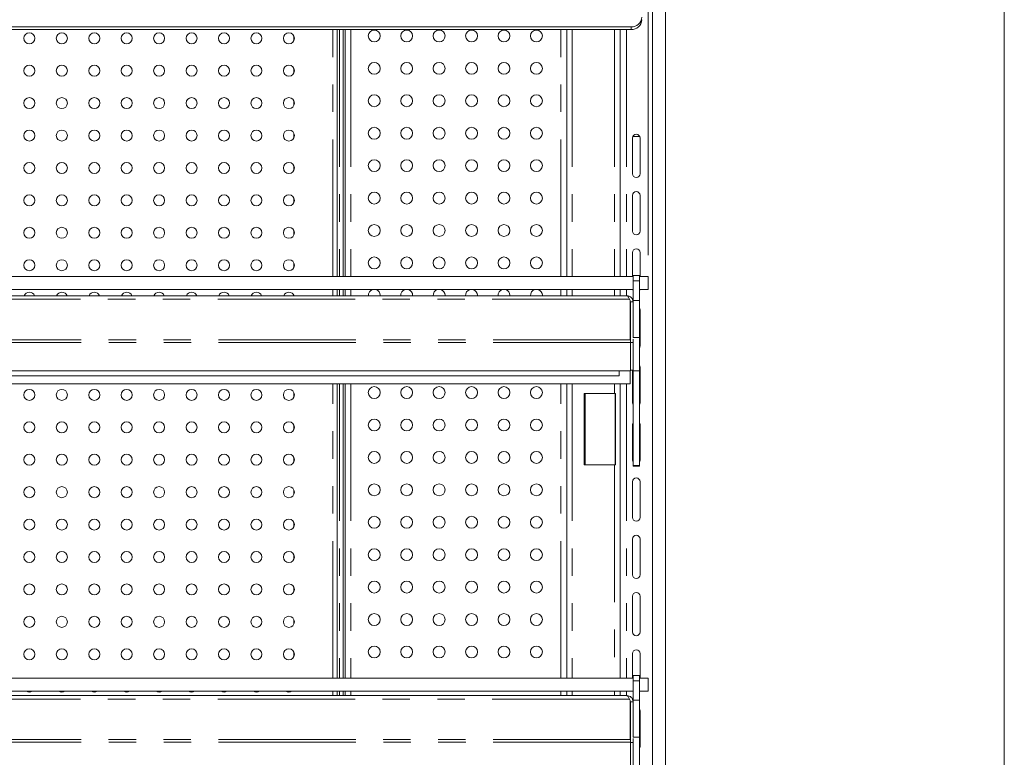
# Model space of a CAD drawing. Units: millimetres. Extents: x 0 to 586, y 0 to 420.
# Drawn here: x 534 to 580, y 203 to 237 of the extents above; entities that cross this region are included whole.
import ezdxf

# ---------------------------------------------------------------- set-up
doc = ezdxf.new("R2010")
doc.units = ezdxf.units.MM
doc.linetypes.add('PHANTOM', pattern=[12.7, 6.35, -1.27, 1.27, -1.27, 1.27, -1.27])
doc.styles.add('SLDTEXTSTYLE0', font='TXT', dxfattribs={"width": 0.605})
doc.dimstyles.new('SLDDIMSTYLE0', dxfattribs={"dimtxt": 3, "dimasz": 3, "dimexe": 0, "dimexo": 0.0625, "dimgap": 0.75, "dimtad": 0, "dimtih": 1, "dimtoh": 1, "dimdec": 1, "dimlfac": 10, "dimrnd": 1e-09, "dimzin": 12, "dimdsep": 46, "dimtxsty": 'SLDTEXTSTYLE0', "dimsah": 1, "dimcen": 0.09, "dimadec": 0, "dimazin": 3, "dimtfac": 1, "dimtofl": 0, "dimtmove": 0, "dimatfit": 3, "dimfxl": 0, "dimfrac": 2, "dimtolj": 1, "dimtzin": 12, "dimarcsym": 0})

# ---------------------------------------------------------------- blocks, each defined once
blk = doc.blocks.new('_D_22')
at = {"color": 7, "linetype": 'Continuous', "lineweight": 0}
for p, q in [((489.808, 226.06), (489.808, 259.921)), ((563.408, 226.06), (563.408, 259.921)), ((489.808, 258.921), (563.408, 258.921))]:
    blk.add_line(p, q, dxfattribs=at)
for points in [[(489.808, 258.921), (492.808, 258.421), (492.808, 259.421)], [(563.408, 258.921), (560.408, 259.421), (560.408, 258.421)]]:
    blk.add_solid(points, dxfattribs=at)
at = {"color": 7, "linetype": 'Continuous', "lineweight": 0, "char_height": 3, "attachment_point": 1, "style": 'SLDTEXTSTYLE0'}
for s, insert in [('736', (515.396, 262.788, 1.254)), ('- Shelf', (523.396, 262.788, 1.254))]:
    blk.add_mtext(s, dxfattribs=dict(at, insert=insert))

msp = doc.modelspace()

# ---------------------------------------------------------------- linework, layer by layer
at = {"color": 7, "linetype": 'Continuous', "lineweight": 0}
msp.add_line((579.873, 9.004), (579.873, 411.004), dxfattribs=at)
at = {"color": 7, "linetype": 'Continuous', "lineweight": 15}
for p, q in [((563.608, 168.246), (563.608, 246.946)), ((564.208, 168.246), (564.208, 246.946)), ((416.808, 236.611), (562.608, 236.611)), ((416.808, 236.49), (562.608, 236.49)), ((549.01, 225.06), (549.01, 236.49)), ((549.288, 236.49), (549.288, 225.06)), ((549.389, 236.49), (549.389, 225.06)), ((559.633, 225.06), (559.633, 236.49)), ((562.108, 236.49), (562.108, 225.06)), ((547.02, 236.183), (547.02, 235.995)), ((547.02, 234.683), (547.02, 234.495)), ((547.02, 233.183), (547.02, 232.995)), ((547.02, 231.683), (547.02, 231.495)), ((562.678, 231.471), (562.678, 229.821)), ((563.012, 231.546), (562.695, 231.546)), ((563.028, 229.821), (563.028, 231.471)), ((547.02, 230.183), (547.02, 229.995)), ((547.02, 228.683), (547.02, 228.495)), ((562.678, 228.821), (562.678, 227.171)), ((563.028, 227.171), (563.028, 228.821)), ((547.02, 227.183), (547.02, 226.995)), ((562.678, 226.171), (562.678, 225.06)), ((563.028, 225.06), (563.028, 226.171)), ((547.02, 225.683), (547.02, 225.495)), ((491.713, 225.06), (562.703, 225.06)), ((563.003, 225.11), (562.703, 225.11)), ((562.703, 224.86), (562.703, 225.11)), ((563.003, 224.86), (563.003, 225.11)), ((563.003, 225.06), (563.408, 225.06)), ((563.408, 225.06), (563.408, 224.46)), ((562.703, 223.96), (562.703, 224.86)), ((563.003, 223.96), (563.003, 224.86)), ((491.713, 224.46), (562.703, 224.46)), ((562.419, 224.176), (491.997, 224.176)), ((547.02, 224.183), (547.02, 224.176)), ((549.01, 224.176), (549.01, 224.46)), ((549.288, 224.46), (549.288, 224.176)), ((549.389, 224.46), (549.389, 224.176)), ((551.008, 224.176), (551.008, 224.196)), ((552.508, 224.176), (552.508, 224.196)), ((554.008, 224.176), (554.008, 224.196)), ((555.508, 224.176), (555.508, 224.196)), ((557.008, 224.176), (557.008, 224.196)), ((558.508, 224.176), (558.508, 224.196)), ((559.633, 224.176), (559.633, 224.46)), ((562.108, 224.46), (562.108, 224.176)), ((563.408, 224.46), (563.003, 224.46)), ((562.543, 224.012), (562.576, 223.955)), ((562.576, 223.955), (562.576, 222.14)), ((562.576, 223.928), (562.583, 223.892)), ((562.583, 223.892), (562.703, 223.892)), ((562.583, 223.892), (562.583, 222.14)), ((562.703, 223.96), (563.003, 223.96)), ((562.703, 222.248), (562.703, 223.96)), ((563.003, 222.248), (563.003, 223.96)), ((563.028, 221.871), (563.028, 223.521)), ((562.703, 222.248), (563.003, 222.248)), ((563.003, 220.709), (563.003, 222.248)), ((562.583, 222.14), (562.576, 222.14)), ((562.583, 222.02), (562.583, 222.14)), ((562.583, 220.706), (562.583, 222.02)), ((562.583, 222.013), (562.703, 222.013)), ((562.703, 222.17), (562.703, 222.013)), ((562.703, 220.726), (562.703, 222.013)), ((563.028, 219.221), (563.028, 220.871)), ((562.583, 220.706), (491.833, 220.706)), ((562.058, 220.467), (492.358, 220.467)), ((562.058, 220.706), (562.058, 220.467)), ((562.576, 220.106), (562.576, 220.706)), ((562.583, 220.726), (562.703, 220.726)), ((562.678, 220.726), (562.678, 219.221)), ((562.703, 220.709), (562.703, 220.726)), ((562.703, 220.709), (563.003, 220.709)), ((562.703, 216.318), (562.703, 220.709)), ((563.003, 216.318), (563.003, 220.709)), ((562.576, 220.106), (491.841, 220.106)), ((549.01, 206.476), (549.01, 220.106)), ((549.288, 220.106), (549.288, 206.476)), ((549.389, 220.106), (549.389, 206.476)), ((559.633, 206.476), (559.633, 220.106)), ((562.108, 220.106), (562.108, 206.476)), ((547.02, 219.683), (547.02, 219.495)), ((560.443, 219.647), (561.844, 219.647)), ((560.443, 216.347), (560.443, 219.647)), ((561.883, 219.647), (561.844, 219.647)), ((561.868, 216.347), (561.868, 219.647)), ((561.883, 216.347), (561.883, 219.647)), ((547.02, 218.183), (547.02, 217.995)), ((562.678, 218.221), (562.678, 216.571)), ((563.028, 216.571), (563.028, 218.221)), ((547.02, 216.683), (547.02, 216.495)), ((561.844, 216.347), (560.443, 216.347)), ((561.844, 216.347), (561.883, 216.347)), ((562.703, 216.318), (563.003, 216.318)), ((562.703, 216.3), (562.703, 216.318)), ((563.003, 216.3), (563.003, 216.318)), ((562.703, 216.3), (563.003, 216.3)), ((562.703, 216.292), (562.703, 216.3)), ((562.703, 216.292), (563.003, 216.292)), ((563.003, 216.292), (563.003, 216.3)), ((562.678, 215.571), (562.678, 213.921)), ((563.028, 213.921), (563.028, 215.571)), ((547.02, 215.183), (547.02, 214.995)), ((547.02, 213.683), (547.02, 213.495)), ((562.678, 212.921), (562.678, 211.271)), ((563.028, 211.271), (563.028, 212.921)), ((547.02, 212.183), (547.02, 211.995)), ((547.02, 210.683), (547.02, 210.495)), ((562.678, 210.271), (562.678, 208.621)), ((563.028, 208.621), (563.028, 210.271)), ((547.02, 209.183), (547.02, 208.995)), ((547.02, 207.683), (547.02, 207.495)), ((562.678, 207.621), (562.678, 206.476)), ((563.028, 206.476), (563.028, 207.621)), ((491.713, 206.476), (562.703, 206.476)), ((563.003, 206.609), (562.703, 206.609)), ((562.703, 206.359), (562.703, 206.609)), ((562.703, 205.459), (562.703, 206.359)), ((563.003, 206.359), (563.003, 206.609)), ((563.003, 206.476), (563.408, 206.476)), ((563.003, 205.459), (563.003, 206.359)), ((563.408, 206.476), (563.408, 205.876)), ((491.713, 205.876), (562.703, 205.876)), ((549.01, 205.676), (549.01, 205.876)), ((549.288, 205.876), (549.288, 205.676)), ((549.389, 205.876), (549.389, 205.676)), ((559.633, 205.676), (559.633, 205.876)), ((562.108, 205.876), (562.108, 205.676)), ((563.408, 205.876), (563, 205.876)), ((562.419, 205.676), (491.997, 205.676)), ((562.543, 205.512), (562.576, 205.455)), ((562.576, 205.455), (562.576, 203.64)), ((562.576, 205.428), (562.583, 205.392)), ((562.583, 205.392), (562.703, 205.392)), ((562.583, 205.392), (562.583, 203.64)), ((562.703, 203.747), (562.703, 205.459)), ((562.703, 205.459), (563.003, 205.459)), ((563.003, 203.747), (563.003, 205.459)), ((563.028, 203.321), (563.028, 204.971)), ((562.583, 203.64), (562.576, 203.64)), ((562.583, 203.52), (562.583, 203.64)), ((562.703, 203.747), (563.003, 203.747)), ((562.703, 203.689), (562.703, 203.513)), ((563.003, 202.181), (563.003, 203.747)), ((562.583, 202.206), (562.583, 203.52)), ((562.583, 203.513), (562.703, 203.513)), ((562.703, 202.226), (562.703, 203.513))]:
    msp.add_line(p, q, dxfattribs=at)
at = {"color": 8, "linetype": 'PHANTOM', "lineweight": 0}
for p, q in [((548.81, 225.06), (548.81, 236.49)), ((549.118, 236.49), (549.118, 225.06)), ((549.653, 236.49), (549.653, 225.06)), ((559.369, 225.06), (559.369, 236.49)), ((559.891, 236.49), (559.891, 225.06)), ((561.844, 236.49), (561.844, 225.06)), ((562.392, 236.49), (562.392, 225.06)), ((562.608, 236.49), (562.608, 236.611)), ((562.703, 224.86), (563.003, 224.86)), ((548.81, 224.176), (548.81, 224.46)), ((549.118, 224.46), (549.118, 224.176)), ((549.653, 224.46), (549.653, 224.176)), ((559.369, 224.176), (559.369, 224.46)), ((559.891, 224.46), (559.891, 224.176)), ((561.844, 224.46), (561.844, 224.176)), ((562.392, 224.46), (562.392, 224.176)), ((562.543, 224.012), (491.874, 224.012)), ((562.583, 222.02), (491.833, 222.02)), ((562.576, 222.14), (491.841, 222.14)), ((548.81, 206.476), (548.81, 220.106)), ((549.118, 220.106), (549.118, 206.476)), ((549.653, 220.106), (549.653, 206.476)), ((559.369, 206.476), (559.369, 220.106)), ((559.891, 220.106), (559.891, 206.476)), ((561.844, 220.106), (561.844, 219.647)), ((562.392, 220.106), (562.392, 206.476)), ((560.492, 219.647), (560.492, 216.347)), ((561.844, 216.347), (561.844, 206.476)), ((562.703, 206.359), (563.003, 206.359)), ((548.81, 205.676), (548.81, 205.876)), ((549.118, 205.876), (549.118, 205.676)), ((549.653, 205.876), (549.653, 205.676)), ((559.369, 205.676), (559.369, 205.876)), ((559.891, 205.876), (559.891, 205.676)), ((561.844, 205.876), (561.844, 205.676)), ((562.392, 205.876), (562.392, 205.676)), ((562.543, 205.512), (491.874, 205.512)), ((562.576, 203.64), (491.841, 203.64)), ((562.583, 203.52), (491.833, 203.52))]:
    msp.add_line(p, q, dxfattribs=at)
at = {"color": 7, "linetype": 'Continuous', "lineweight": 15, "flags": 128}
for points in [[(562.69, 224.46), (562.692, 224.454), (562.703, 224.431)], [(563.003, 224.431), (563.015, 224.454), (563.017, 224.46)], [(563.028, 223.521), (563.015, 223.588), (563.003, 223.611)], [(563.003, 221.781), (563.015, 221.804), (563.028, 221.871)], [(563.028, 220.871), (563.015, 220.938), (563.003, 220.961)], [(562.678, 219.221), (562.692, 219.154), (562.703, 219.131)], [(563.003, 219.131), (563.015, 219.154), (563.028, 219.221)], [(562.703, 218.311), (562.692, 218.288), (562.678, 218.221)], [(563.028, 218.221), (563.015, 218.288), (563.003, 218.311)], [(562.678, 216.571), (562.692, 216.504), (562.703, 216.481)], [(563.003, 216.481), (563.015, 216.504), (563.028, 216.571)], [(563.028, 204.971), (563.015, 205.038), (563.003, 205.061)], [(563.003, 203.231), (563.015, 203.254), (563.028, 203.321)]]:
    msp.add_lwpolyline(points, dxfattribs=at)
at = {"color": 7, "linetype": 'Continuous', "lineweight": 15}
for centre, radius in [((550.733, 236.196), 0.275), ((552.233, 236.196), 0.275), ((553.733, 236.196), 0.275), ((555.233, 236.196), 0.275), ((556.733, 236.196), 0.275), ((558.233, 236.196), 0.275), ((534.783, 236.089), 0.255), ((536.283, 236.089), 0.255), ((537.783, 236.089), 0.255), ((539.283, 236.089), 0.255), ((540.783, 236.089), 0.255), ((542.283, 236.089), 0.255), ((543.783, 236.089), 0.255), ((545.283, 236.089), 0.255), ((546.783, 236.089), 0.255), ((534.783, 234.589), 0.255), ((536.283, 234.589), 0.255), ((537.783, 234.589), 0.255), ((539.283, 234.589), 0.255), ((540.783, 234.589), 0.255), ((542.283, 234.589), 0.255), ((543.783, 234.589), 0.255), ((545.283, 234.589), 0.255), ((546.783, 234.589), 0.255), ((550.733, 234.696), 0.275), ((552.233, 234.696), 0.275), ((553.733, 234.696), 0.275), ((555.233, 234.696), 0.275), ((556.733, 234.696), 0.275), ((558.233, 234.696), 0.275), ((534.783, 233.089), 0.255), ((536.283, 233.089), 0.255), ((537.783, 233.089), 0.255), ((539.283, 233.089), 0.255), ((540.783, 233.089), 0.255), ((542.283, 233.089), 0.255), ((543.783, 233.089), 0.255), ((545.283, 233.089), 0.255), ((546.783, 233.089), 0.255), ((550.733, 233.196), 0.275), ((552.233, 233.196), 0.275), ((553.733, 233.196), 0.275), ((555.233, 233.196), 0.275), ((556.733, 233.196), 0.275), ((558.233, 233.196), 0.275), ((534.783, 231.589), 0.255), ((536.283, 231.589), 0.255), ((537.783, 231.589), 0.255), ((539.283, 231.589), 0.255), ((540.783, 231.589), 0.255), ((542.283, 231.589), 0.255), ((543.783, 231.589), 0.255), ((545.283, 231.589), 0.255), ((546.783, 231.589), 0.255), ((550.733, 231.696), 0.275), ((552.233, 231.696), 0.275), ((553.733, 231.696), 0.275), ((555.233, 231.696), 0.275), ((556.733, 231.696), 0.275), ((558.233, 231.696), 0.275), ((550.733, 230.196), 0.275), ((552.233, 230.196), 0.275), ((553.733, 230.196), 0.275), ((555.233, 230.196), 0.275), ((556.733, 230.196), 0.275), ((558.233, 230.196), 0.275), ((534.783, 230.089), 0.255), ((536.283, 230.089), 0.255), ((537.783, 230.089), 0.255), ((539.283, 230.089), 0.255), ((540.783, 230.089), 0.255), ((542.283, 230.089), 0.255), ((543.783, 230.089), 0.255), ((545.283, 230.089), 0.255), ((546.783, 230.089), 0.255), ((534.783, 228.589), 0.255), ((536.283, 228.589), 0.255), ((537.783, 228.589), 0.255), ((539.283, 228.589), 0.255), ((540.783, 228.589), 0.255), ((542.283, 228.589), 0.255), ((543.783, 228.589), 0.255), ((545.283, 228.589), 0.255), ((546.783, 228.589), 0.255), ((550.733, 228.696), 0.275), ((552.233, 228.696), 0.275), ((553.733, 228.696), 0.275), ((555.233, 228.696), 0.275), ((556.733, 228.696), 0.275), ((558.233, 228.696), 0.275), ((534.783, 227.089), 0.255), ((536.283, 227.089), 0.255), ((537.783, 227.089), 0.255), ((539.283, 227.089), 0.255), ((540.783, 227.089), 0.255), ((542.283, 227.089), 0.255), ((543.783, 227.089), 0.255), ((545.283, 227.089), 0.255), ((546.783, 227.089), 0.255), ((550.733, 227.196), 0.275), ((552.233, 227.196), 0.275), ((553.733, 227.196), 0.275), ((555.233, 227.196), 0.275), ((556.733, 227.196), 0.275), ((558.233, 227.196), 0.275), ((550.733, 225.696), 0.275), ((552.233, 225.696), 0.275), ((553.733, 225.696), 0.275), ((555.233, 225.696), 0.275), ((556.733, 225.696), 0.275), ((558.233, 225.696), 0.275), ((534.783, 225.589), 0.255), ((536.283, 225.589), 0.255), ((537.783, 225.589), 0.255), ((539.283, 225.589), 0.255), ((540.783, 225.589), 0.255), ((542.283, 225.589), 0.255), ((543.783, 225.589), 0.255), ((545.283, 225.589), 0.255), ((546.783, 225.589), 0.255), ((550.733, 219.696), 0.275), ((552.233, 219.696), 0.275), ((553.733, 219.696), 0.275), ((555.233, 219.696), 0.275), ((556.733, 219.696), 0.275), ((558.233, 219.696), 0.275), ((534.783, 219.589), 0.255), ((536.283, 219.589), 0.255), ((537.783, 219.589), 0.255), ((539.283, 219.589), 0.255), ((540.783, 219.589), 0.255), ((542.283, 219.589), 0.255), ((543.783, 219.589), 0.255), ((545.283, 219.589), 0.255), ((546.783, 219.589), 0.255), ((534.783, 218.089), 0.255), ((536.283, 218.089), 0.255), ((537.783, 218.089), 0.255), ((539.283, 218.089), 0.255), ((540.783, 218.089), 0.255), ((542.283, 218.089), 0.255), ((543.783, 218.089), 0.255), ((545.283, 218.089), 0.255), ((546.783, 218.089), 0.255), ((550.733, 218.196), 0.275), ((552.233, 218.196), 0.275), ((553.733, 218.196), 0.275), ((555.233, 218.196), 0.275), ((556.733, 218.196), 0.275), ((558.233, 218.196), 0.275), ((534.783, 216.589), 0.255), ((536.283, 216.589), 0.255), ((537.783, 216.589), 0.255), ((539.283, 216.589), 0.255), ((540.783, 216.589), 0.255), ((542.283, 216.589), 0.255), ((543.783, 216.589), 0.255), ((545.283, 216.589), 0.255), ((546.783, 216.589), 0.255), ((550.733, 216.696), 0.275), ((552.233, 216.696), 0.275), ((553.733, 216.696), 0.275), ((555.233, 216.696), 0.275), ((556.733, 216.696), 0.275), ((558.233, 216.696), 0.275), ((550.733, 215.196), 0.275), ((552.233, 215.196), 0.275), ((553.733, 215.196), 0.275), ((555.233, 215.196), 0.275), ((556.733, 215.196), 0.275), ((558.233, 215.196), 0.275), ((534.783, 215.089), 0.255), ((536.283, 215.089), 0.255), ((537.783, 215.089), 0.255), ((539.283, 215.089), 0.255), ((540.783, 215.089), 0.255), ((542.283, 215.089), 0.255), ((543.783, 215.089), 0.255), ((545.283, 215.089), 0.255), ((546.783, 215.089), 0.255), ((534.783, 213.589), 0.255), ((536.283, 213.589), 0.255), ((537.783, 213.589), 0.255), ((539.283, 213.589), 0.255), ((540.783, 213.589), 0.255), ((542.283, 213.589), 0.255), ((543.783, 213.589), 0.255), ((545.283, 213.589), 0.255), ((546.783, 213.589), 0.255), ((550.733, 213.696), 0.275), ((552.233, 213.696), 0.275), ((553.733, 213.696), 0.275), ((555.233, 213.696), 0.275), ((556.733, 213.696), 0.275), ((558.233, 213.696), 0.275), ((534.783, 212.089), 0.255), ((536.283, 212.089), 0.255), ((537.783, 212.089), 0.255), ((539.283, 212.089), 0.255), ((540.783, 212.089), 0.255), ((542.283, 212.089), 0.255), ((543.783, 212.089), 0.255), ((545.283, 212.089), 0.255), ((546.783, 212.089), 0.255), ((550.733, 212.196), 0.275), ((552.233, 212.196), 0.275), ((553.733, 212.196), 0.275), ((555.233, 212.196), 0.275), ((556.733, 212.196), 0.275), ((558.233, 212.196), 0.275), ((550.733, 210.696), 0.275), ((552.233, 210.696), 0.275), ((553.733, 210.696), 0.275), ((555.233, 210.696), 0.275), ((556.733, 210.696), 0.275), ((558.233, 210.696), 0.275), ((534.783, 210.589), 0.255), ((536.283, 210.589), 0.255), ((537.783, 210.589), 0.255), ((539.283, 210.589), 0.255), ((540.783, 210.589), 0.255), ((542.283, 210.589), 0.255), ((543.783, 210.589), 0.255), ((545.283, 210.589), 0.255), ((546.783, 210.589), 0.255), ((534.783, 209.089), 0.255), ((536.283, 209.089), 0.255), ((537.783, 209.089), 0.255), ((539.283, 209.089), 0.255), ((540.783, 209.089), 0.255), ((542.283, 209.089), 0.255), ((543.783, 209.089), 0.255), ((545.283, 209.089), 0.255), ((546.783, 209.089), 0.255), ((550.733, 209.196), 0.275), ((552.233, 209.196), 0.275), ((553.733, 209.196), 0.275), ((555.233, 209.196), 0.275), ((556.733, 209.196), 0.275), ((558.233, 209.196), 0.275), ((534.783, 207.589), 0.255), ((536.283, 207.589), 0.255), ((537.783, 207.589), 0.255), ((539.283, 207.589), 0.255), ((540.783, 207.589), 0.255), ((542.283, 207.589), 0.255), ((543.783, 207.589), 0.255), ((545.283, 207.589), 0.255), ((546.783, 207.589), 0.255), ((550.733, 207.696), 0.275), ((552.233, 207.696), 0.275), ((553.733, 207.696), 0.275), ((555.233, 207.696), 0.275), ((556.733, 207.696), 0.275), ((558.233, 207.696), 0.275)]:
    msp.add_circle(centre, radius, dxfattribs=at)
for centre, radius, start, end in [((562.629, 237.091), 0.48, 267.6101, 357.3918), ((562.629, 236.97), 0.48, 267.6101, 357.3918), ((562.853, 231.471), 0.175, 0, 180), ((562.853, 229.821), 0.175, 180, 0), ((562.853, 228.821), 0.175, 0, 180), ((562.853, 227.171), 0.175, 180, 0), ((562.853, 226.171), 0.175, 0, 180), ((534.783, 224.089), 0.255, 19.9818, 160.0182), ((536.283, 224.089), 0.255, 19.9818, 160.0182), ((537.783, 224.089), 0.255, 19.9818, 160.0182), ((539.283, 224.089), 0.255, 19.9818, 160.0182), ((540.783, 224.089), 0.255, 19.9818, 160.0182), ((542.283, 224.089), 0.255, 19.9818, 160.0182), ((543.783, 224.089), 0.255, 19.9818, 160.0182), ((545.283, 224.089), 0.255, 19.9818, 160.0182), ((546.783, 224.089), 0.255, 19.9818, 160.0182), ((550.733, 224.196), 0.275, 106.7534, 184.1706), ((550.733, 224.196), 0.275, 0, 73.2466), ((552.233, 224.196), 0.275, 106.7534, 184.1706), ((552.233, 224.196), 0.275, 0, 73.2466), ((553.733, 224.196), 0.275, 106.7534, 184.1706), ((553.733, 224.196), 0.275, 0, 73.2466), ((555.233, 224.196), 0.275, 106.7534, 184.1706), ((555.233, 224.196), 0.275, 0, 73.2466), ((556.733, 224.196), 0.275, 106.7534, 184.1706), ((556.733, 224.196), 0.275, 0, 73.2466), ((558.233, 224.196), 0.275, 106.7534, 184.1706), ((558.233, 224.196), 0.275, 0, 73.2466), ((562.853, 215.571), 0.175, 0, 180), ((562.853, 213.921), 0.175, 180, 0), ((562.853, 212.921), 0.175, 0, 180), ((562.853, 211.271), 0.175, 180, 0), ((562.853, 210.271), 0.175, 0, 180), ((562.853, 208.621), 0.175, 180, 0), ((562.853, 207.621), 0.175, 0, 180), ((534.783, 206.089), 0.255, 236.5898, 303.4102), ((536.283, 206.089), 0.255, 236.5898, 303.4102), ((537.783, 206.089), 0.255, 236.5898, 303.4102), ((539.283, 206.089), 0.255, 236.5898, 303.4102), ((540.783, 206.089), 0.255, 236.5898, 303.4102), ((542.283, 206.089), 0.255, 236.5898, 303.4102), ((543.783, 206.089), 0.255, 236.5898, 303.4102), ((545.283, 206.089), 0.255, 236.5898, 303.4102), ((546.783, 206.089), 0.255, 236.5898, 303.4102)]:
    msp.add_arc(centre, radius, start, end, dxfattribs=at)
for points in [[(562.543, 224.012), (562.533, 224.036), (562.512, 224.082), (562.481, 224.135), (562.45, 224.17), (562.43, 224.174), (562.419, 224.176)], [(562.419, 224.176), (562.457, 224.172), (562.531, 224.163), (562.625, 224.098), (562.691, 224.004), (562.699, 223.929), (562.703, 223.892)], [(562.543, 205.512), (562.533, 205.536), (562.512, 205.582), (562.481, 205.635), (562.45, 205.67), (562.43, 205.674), (562.419, 205.676)], [(562.419, 205.676), (562.457, 205.672), (562.531, 205.663), (562.625, 205.598), (562.691, 205.504), (562.699, 205.429), (562.703, 205.392)]]:
    msp.add_open_spline(points, degree=3, dxfattribs=at)

# ---------------------------------------------------------------- dimensions: what is measured, and where the dimension line sits
at = {"color": 7, "linetype": 'Continuous', "lineweight": 0}
dim = msp.add_linear_dim(base=(563.408, 261.223), p1=(489.808, 225.06), p2=(563.408, 225.06), text='<> - Shelf', dimstyle='SLDDIMSTYLE0', dxfattribs=at)
dim.commit()
dim.dimension.update_dxf_attribs({"geometry": '_D_22', "text_midpoint": (525.363, 261.223), "dimtype": 160})

doc.saveas('drawing.dxf')
